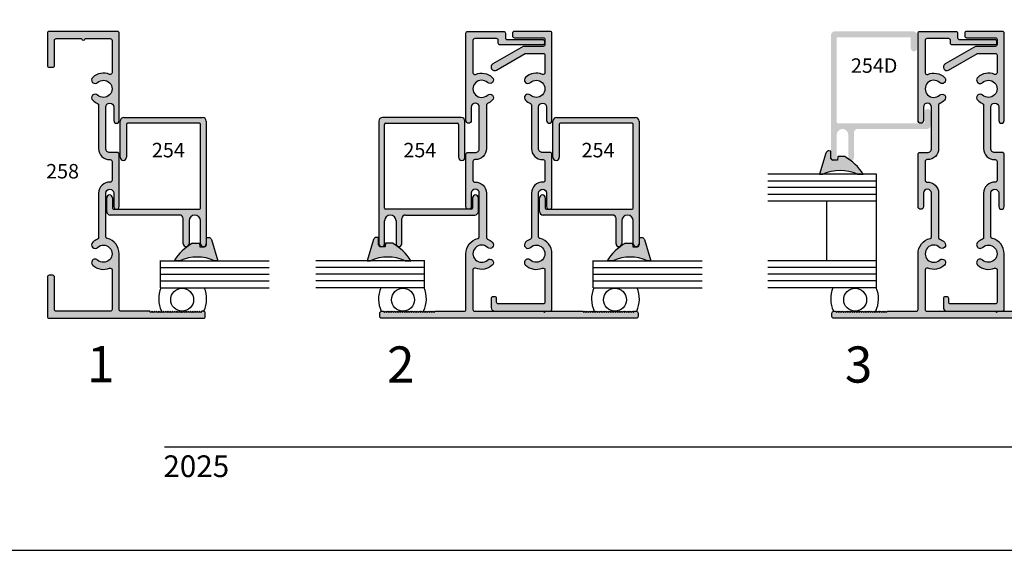
# Model space of a CAD drawing. Units: millimetres. Extents: x 2932 to 3581, y 1411 to 1691.
# Drawn here: x 3368 to 3477, y 1411 to 1470 of the extents above; entities that cross this region are included whole.
import ezdxf
from ezdxf.enums import TextEntityAlignment as Align

# ---------------------------------------------------------------- set-up
doc = ezdxf.new("R2010")
doc.units = ezdxf.units.MM
for name, color, linetype in [('4', 4, 'Continuous'), ('5', 7, 'Continuous'), ('7', 7, 'Continuous'), ('DIE', 4, 'Continuous'), ('PDF_Geometry', 7, 'Continuous')]:
    doc.layers.add(name, color=color, linetype=linetype)
doc.styles.add('DIM', font='Simplex.shx', dxfattribs={"width": 0.9, "height": 2.4})
doc.styles.add('PART # DETAILS', font='Au102s01.shx', dxfattribs={"height": 2})
doc.styles.add('ST-1', font='Au102s01.shx', dxfattribs={"height": 2})

msp = doc.modelspace()

# ---------------------------------------------------------------- hatches: boundary and pattern name
at = {"layer": '4'}
h = msp.add_hatch(color=6, dxfattribs=at)
h.dxf.hatch_style = 1
h.paths.add_polyline_path([(3408.906, 1445.402), (3408.11, 1445.409), (3408.092, 1445.013), (3407.554, 1445.014, -0.30406), (3407.363, 1445.207), (3407.363, 1446.022), (3407.117, 1446.03), (3407.056, 1446.029), (3406.998, 1446.011), (3406.945, 1445.984), (3406.899, 1445.951), (3406.859, 1445.904), (3406.829, 1445.854), (3406.811, 1445.797), (3406.103, 1443.451), (3406.462, 1443.451, -0.2168488), (3410.282, 1443.451), (3410.918, 1443.451, 0.1231197)])
h.paths.add_polyline_path([(3435.941, 1522.738), (3435.941, 1523.098), (3433.595, 1522.39), (3433.538, 1522.372), (3433.488, 1522.341), (3433.441, 1522.301), (3433.408, 1522.255), (3433.381, 1522.203), (3433.363, 1522.145), (3433.362, 1522.084), (3433.37, 1521.838), (3434.185, 1521.837, -0.30406), (3434.378, 1521.647), (3434.379, 1521.109), (3433.984, 1521.09), (3433.991, 1520.295, 0.0219672), (3434.264, 1519.867, -0.1488549), (3434.307, 1519.807, 0.0976497), (3435.941, 1518.283), (3435.941, 1518.919, -0.2168488)])
h.paths.add_polyline_path([(3435.924, 1543.239), (3435.924, 1543.874, 0.0960275), (3434.312, 1542.38, -0.249393), (3434.243, 1542.284, 0.0216159), (3433.974, 1541.863), (3433.967, 1541.067), (3434.363, 1541.049), (3434.362, 1540.51, -0.30406), (3434.169, 1540.32), (3433.354, 1540.319), (3433.346, 1540.074), (3433.347, 1540.013), (3433.364, 1539.954), (3433.391, 1539.902), (3433.425, 1539.856), (3433.472, 1539.816), (3433.522, 1539.785), (3433.579, 1539.768), (3435.924, 1539.059), (3435.924, 1539.419, -0.2168488)])
h = msp.add_hatch(color=256, dxfattribs=at)
h.dxf.hatch_style = 1
h.paths.add_polyline_path([(3378.693, 1444.235, 0.3467401), (3377.362, 1445.923, -0.3467401), (3377.209, 1446.117), (3377.209, 1450.922, -1), (3378.098, 1450.922), (3378.098, 1449.441, 1), (3378.693, 1449.441), (3378.693, 1455.222, 0.4142136), (3378.493, 1455.421), (3377.654, 1455.421, -0.4142136), (3377.209, 1455.866), (3377.209, 1460.435, -1), (3378.098, 1460.435), (3378.098, 1458.955, 1), (3378.693, 1458.955), (3378.693, 1468.605, 0.4142136), (3378.493, 1468.805), (3370.962, 1468.805, 0.4142136), (3370.762, 1468.605), (3370.762, 1465.049, 0.4142136), (3370.962, 1464.85), (3371.347, 1464.85, 0.4142136), (3371.546, 1465.049), (3371.546, 1467.821, -0.4142136), (3371.746, 1468.021), (3374.538, 1468.021, 1), (3374.917, 1468.021), (3377.709, 1468.021, -0.4142136), (3377.908, 1467.821), (3377.908, 1464.246, -0.5364997), (3377.631, 1464.062, 0.2956779), (3375.773, 1463.731, 1), (3376.308, 1463.158, -2.3016526), (3376.308, 1461.767, 1), (3375.773, 1461.194, 0.0910912), (3376.301, 1460.856, -0.3047107), (3376.425, 1460.671), (3376.425, 1455.866, 0.4257824), (3377.701, 1454.637, -0.4255185), (3377.908, 1454.438), (3377.908, 1452.349, -0.4255269), (3377.701, 1452.15, 0.4255269), (3376.425, 1450.922), (3376.425, 1446.027, -0.3047107), (3376.301, 1445.842, 0.0910912), (3375.773, 1445.504, 1), (3376.308, 1444.931, -2.3016526), (3376.308, 1443.54, 1), (3375.773, 1442.967, 0.2956779), (3377.631, 1442.636, -0.5364997), (3377.908, 1442.452), (3377.908, 1438.078, -0.4142136), (3377.709, 1437.878), (3371.746, 1437.878, -0.4142136), (3371.546, 1438.078), (3371.546, 1441.654, 0.4142136), (3371.347, 1441.853), (3370.962, 1441.853, 0.4142136), (3370.762, 1441.654), (3370.762, 1437.294, 0.4142136), (3370.962, 1437.094), (3388.006, 1437.094, 0.4142136), (3388.206, 1437.294), (3388.206, 1437.679, 0.4142136), (3388.006, 1437.878), (3387.826, 1437.878), (3387.701, 1437.753), (3387.576, 1437.878), (3387.452, 1437.753), (3387.327, 1437.878), (3387.202, 1437.753), (3387.077, 1437.878), (3386.952, 1437.753), (3386.827, 1437.878), (3386.703, 1437.753), (3386.578, 1437.878), (3386.453, 1437.753), (3386.328, 1437.878), (3386.203, 1437.753), (3386.078, 1437.878), (3385.953, 1437.753), (3385.829, 1437.878), (3385.704, 1437.753), (3385.579, 1437.878), (3385.454, 1437.753), (3385.329, 1437.878), (3385.204, 1437.753), (3385.08, 1437.878), (3384.955, 1437.753), (3384.83, 1437.878), (3384.705, 1437.753), (3384.58, 1437.878), (3384.455, 1437.753), (3384.33, 1437.878), (3384.206, 1437.753), (3384.081, 1437.878), (3383.956, 1437.753), (3383.831, 1437.878), (3383.706, 1437.753), (3383.581, 1437.878), (3383.457, 1437.753), (3383.332, 1437.878), (3383.207, 1437.753), (3383.082, 1437.878), (3382.957, 1437.753), (3382.832, 1437.878), (3382.707, 1437.753), (3382.583, 1437.878), (3382.458, 1437.753), (3382.333, 1437.878), (3382.208, 1437.753), (3382.083, 1437.878), (3378.892, 1437.878, -0.4142136), (3378.693, 1438.078)])
h.paths.add_polyline_path([(3378.074, 1449.144, -0.4142136), (3377.949, 1449.269), (3377.949, 1450.413, 1), (3377.315, 1450.413), (3377.315, 1448.91, 0.4142136), (3377.714, 1448.51), (3385.376, 1448.51, -0.4142136), (3385.775, 1448.111), (3385.775, 1445.339, 1), (3386.409, 1445.339), (3386.409, 1447.876, -1), (3387.678, 1447.876), (3387.678, 1445.339, 1), (3388.312, 1445.339), (3388.312, 1458.892, 0.4142136), (3387.912, 1459.292), (3379.198, 1459.292, 0.4142136), (3378.799, 1458.892), (3378.799, 1454.896, 1), (3379.496, 1454.896), (3379.496, 1458.533, -0.4142136), (3379.621, 1458.657), (3387.553, 1458.657, -0.4142136), (3387.678, 1458.533), (3387.678, 1449.269, -0.4142136), (3387.553, 1449.144)])
h = msp.add_hatch(color=256, dxfattribs=at)
h.dxf.hatch_style = 1
h.paths.add_polyline_path([(3417.986, 1448.51, 0.4142136), (3418.385, 1448.91), (3418.385, 1450.413, 1), (3417.751, 1450.413), (3417.751, 1449.269, -0.4142136), (3417.626, 1449.144), (3408.147, 1449.144, -0.4142136), (3408.022, 1449.269), (3408.022, 1458.533, -0.4142136), (3408.147, 1458.657), (3416.079, 1458.657, -0.4142136), (3416.204, 1458.533), (3416.204, 1454.896, 1), (3416.901, 1454.896), (3416.901, 1458.892, 0.4142136), (3416.502, 1459.292), (3407.788, 1459.292, 0.4142136), (3407.388, 1458.892), (3407.388, 1445.339, 1), (3408.022, 1445.339), (3408.022, 1447.876, -1), (3409.291, 1447.876), (3409.291, 1445.339, 1), (3409.925, 1445.339), (3409.925, 1448.111, -0.4142136), (3410.324, 1448.51)])
h.paths.add_polyline_path([(3418.491, 1446.117, -0.3467401), (3418.337, 1445.923, 0.3467401), (3417.007, 1444.235), (3417.007, 1438.078, -0.4142136), (3416.808, 1437.878), (3413.617, 1437.878), (3413.492, 1437.753), (3413.367, 1437.878), (3413.242, 1437.753), (3413.117, 1437.878), (3412.992, 1437.753), (3412.868, 1437.878), (3412.743, 1437.753), (3412.618, 1437.878), (3412.493, 1437.753), (3412.368, 1437.878), (3412.243, 1437.753), (3412.119, 1437.878), (3411.994, 1437.753), (3411.869, 1437.878), (3411.744, 1437.753), (3411.619, 1437.878), (3411.494, 1437.753), (3411.369, 1437.878), (3411.245, 1437.753), (3411.12, 1437.878), (3410.995, 1437.753), (3410.87, 1437.878), (3410.745, 1437.753), (3410.62, 1437.878), (3410.496, 1437.753), (3410.371, 1437.878), (3410.246, 1437.753), (3410.121, 1437.878), (3409.996, 1437.753), (3409.871, 1437.878), (3409.746, 1437.753), (3409.622, 1437.878), (3409.497, 1437.753), (3409.372, 1437.878), (3409.247, 1437.753), (3409.122, 1437.878), (3408.997, 1437.753), (3408.873, 1437.878), (3408.748, 1437.753), (3408.623, 1437.878), (3408.498, 1437.753), (3408.373, 1437.878), (3408.248, 1437.753), (3408.124, 1437.878), (3407.999, 1437.753), (3407.874, 1437.878), (3407.694, 1437.878, 0.4142136), (3407.494, 1437.679), (3407.494, 1437.294, 0.4142136), (3407.694, 1437.094), (3435.834, 1437.094, 0.4142136), (3436.034, 1437.294), (3436.034, 1437.679, 0.4142136), (3435.834, 1437.878), (3435.654, 1437.878), (3435.529, 1437.753), (3435.404, 1437.878), (3435.28, 1437.753), (3435.155, 1437.878), (3435.03, 1437.753), (3434.905, 1437.878), (3434.78, 1437.753), (3434.655, 1437.878), (3434.531, 1437.753), (3434.406, 1437.878), (3434.281, 1437.753), (3434.156, 1437.878), (3434.031, 1437.753), (3433.906, 1437.878), (3433.782, 1437.753), (3433.657, 1437.878), (3433.532, 1437.753), (3433.407, 1437.878), (3433.282, 1437.753), (3433.157, 1437.878), (3433.032, 1437.753), (3432.908, 1437.878), (3432.783, 1437.753), (3432.658, 1437.878), (3432.533, 1437.753), (3432.408, 1437.878), (3432.283, 1437.753), (3432.159, 1437.878), (3432.034, 1437.753), (3431.909, 1437.878), (3431.784, 1437.753), (3431.659, 1437.878), (3431.534, 1437.753), (3431.409, 1437.878), (3431.285, 1437.753), (3431.16, 1437.878), (3431.035, 1437.753), (3430.91, 1437.878), (3430.785, 1437.753), (3430.66, 1437.878), (3430.536, 1437.753), (3430.411, 1437.878), (3430.286, 1437.753), (3430.161, 1437.878), (3430.036, 1437.753), (3429.911, 1437.878), (3425.806, 1437.878), (3425.682, 1437.753), (3425.557, 1437.878), (3417.991, 1437.878, -0.4142136), (3417.791, 1438.078), (3417.791, 1442.452, -0.5364997), (3418.069, 1442.636, 0.2956779), (3419.927, 1442.967, 1), (3419.392, 1443.54, -2.3016526), (3419.392, 1444.931, 1), (3419.927, 1445.504, 0.0910912), (3419.399, 1445.842, -0.3047107), (3419.275, 1446.027), (3419.275, 1450.922, 0.4255269), (3417.999, 1452.15, -0.4255269), (3417.791, 1452.349), (3417.791, 1454.438, -0.4142136), (3417.991, 1454.637), (3418.046, 1454.637, 0.4142136), (3419.275, 1455.866), (3419.275, 1460.671, -0.3047107), (3419.399, 1460.856, 0.0910912), (3419.927, 1461.194, 1), (3419.392, 1461.767, -2.3016526), (3419.392, 1463.158, 1), (3419.927, 1463.731, 0.2956779), (3418.069, 1464.062, -0.5364997), (3417.791, 1464.246), (3417.791, 1467.821, -0.4142136), (3417.991, 1468.021), (3420.388, 1468.021, -0.4142136), (3420.588, 1467.821), (3420.588, 1467.52, 0.4142136), (3420.788, 1467.321), (3425.482, 1467.321, 0.4142136), (3425.682, 1467.52), (3425.682, 1467.717, 0.4142136), (3425.482, 1467.917), (3421.572, 1467.917, -0.4142136), (3421.372, 1468.117), (3421.372, 1468.605, 0.4142136), (3421.172, 1468.805), (3417.207, 1468.805, 0.4142136), (3417.007, 1468.605), (3417.007, 1458.955, 1), (3417.602, 1458.955), (3417.602, 1460.435, -1), (3418.491, 1460.435), (3418.491, 1455.866, -0.4142136), (3418.046, 1455.421), (3417.207, 1455.421, 0.4142136), (3417.007, 1455.222), (3417.007, 1449.441, 1), (3417.602, 1449.441), (3417.602, 1450.922, -1), (3418.491, 1450.922)])
h.paths.add_polyline_path([(3425.037, 1450.922, -1), (3425.926, 1450.922), (3425.926, 1449.441, 1), (3426.521, 1449.441), (3426.521, 1455.222, 0.4142136), (3426.321, 1455.421), (3425.482, 1455.421, -0.4142136), (3425.037, 1455.866), (3425.037, 1460.435, -1), (3425.926, 1460.435), (3425.926, 1458.955, 1), (3426.521, 1458.955), (3426.521, 1468.605, 0.4142136), (3426.321, 1468.805), (3422.356, 1468.805, 0.4142136), (3422.156, 1468.605), (3422.156, 1468.307, 0.4142136), (3422.356, 1468.107), (3425.537, 1468.107, -0.4142136), (3425.737, 1467.907), (3425.737, 1467.356, -0.4142136), (3425.537, 1467.156), (3423.35, 1467.156), (3419.994, 1465.218, 1), (3420.386, 1464.54), (3423.56, 1466.372), (3425.537, 1466.372, -0.4142136), (3425.737, 1466.172), (3425.737, 1464.246, -0.5364997), (3425.459, 1464.062, 0.2956779), (3423.601, 1463.731, 1), (3424.136, 1463.158, -2.3016526), (3424.136, 1461.767, 1), (3423.601, 1461.194, 0.0910912), (3424.129, 1460.856, -0.3047107), (3424.253, 1460.671), (3424.253, 1455.866, 0.4257824), (3425.529, 1454.637, -0.4255185), (3425.737, 1454.438), (3425.737, 1452.349, -0.4255269), (3425.529, 1452.15, 0.4255269), (3424.253, 1450.922), (3424.253, 1446.027, -0.3047107), (3424.129, 1445.842, 0.0910912), (3423.601, 1445.504, 1), (3424.136, 1444.931, -2.3016526), (3424.136, 1443.54, 1), (3423.601, 1442.967, 0.2956779), (3425.459, 1442.636, -0.5364997), (3425.737, 1442.452), (3425.737, 1438.877, -0.4142136), (3425.537, 1438.677), (3420.594, 1438.677, -0.4142136), (3420.394, 1438.877), (3420.394, 1439.279, 0.4142136), (3420.194, 1439.479), (3419.998, 1439.479, 0.4142136), (3419.798, 1439.279), (3419.798, 1438.293, 0.4142136), (3420.197, 1437.893), (3426.321, 1437.893, 0.4142136), (3426.521, 1438.093), (3426.521, 1444.235, 0.3467401), (3425.191, 1445.923, -0.3467401), (3425.037, 1446.117)], flags=17)
h.paths.add_polyline_path([(3425.542, 1448.51), (3433.204, 1448.51, -0.4142136), (3433.603, 1448.111), (3433.603, 1445.339, 1), (3434.237, 1445.339), (3434.237, 1447.876, -1), (3435.506, 1447.876), (3435.506, 1445.339, 1), (3436.14, 1445.339), (3436.14, 1458.892, 0.4142136), (3435.74, 1459.292), (3427.026, 1459.292, 0.4142136), (3426.627, 1458.892), (3426.627, 1454.896, 1), (3427.324, 1454.896), (3427.324, 1458.533, -0.4142136), (3427.449, 1458.657), (3435.381, 1458.657, -0.4142136), (3435.506, 1458.533), (3435.506, 1449.269, -0.4142136), (3435.381, 1449.144), (3425.902, 1449.144, -0.4142136), (3425.777, 1449.269), (3425.777, 1450.413, 1), (3425.143, 1450.413), (3425.143, 1448.91, 0.4142136)])
h = msp.add_hatch(color=256, dxfattribs=at)
h.dxf.hatch_style = 1
h.paths.add_polyline_path([(3426.521, 1455.222, 0.4142136), (3426.321, 1455.421), (3425.482, 1455.421, -0.4142136), (3425.037, 1455.866), (3425.037, 1460.435, -1), (3425.926, 1460.435), (3425.926, 1458.955, 1), (3426.521, 1458.955), (3426.521, 1468.605, 0.4142136), (3426.321, 1468.805), (3422.356, 1468.805, 0.4142136), (3422.156, 1468.605), (3422.156, 1468.307, 0.4142136), (3422.356, 1468.107), (3425.537, 1468.107, -0.4142136), (3425.737, 1467.907), (3425.737, 1467.356, -0.4142136), (3425.537, 1467.156), (3423.35, 1467.156), (3419.994, 1465.218, 1), (3420.386, 1464.54), (3423.56, 1466.372), (3425.537, 1466.372, -0.4142136), (3425.737, 1466.172), (3425.737, 1464.246, -0.5364997), (3425.459, 1464.062, 0.2956779), (3423.601, 1463.731, 1), (3424.136, 1463.158, -2.3016526), (3424.136, 1461.767, 1), (3423.601, 1461.194, 0.0910912), (3424.129, 1460.856, -0.3047107), (3424.253, 1460.671), (3424.253, 1455.866, 0.4257824), (3425.529, 1454.637, -0.4255185), (3425.737, 1454.438), (3425.737, 1452.349, -0.4255269), (3425.529, 1452.15, 0.4255269), (3424.253, 1450.922), (3424.253, 1446.027, -0.3047107), (3424.129, 1445.842, 0.0910912), (3423.601, 1445.504, 1), (3424.136, 1444.931, -2.3016526), (3424.136, 1443.54, 1), (3423.601, 1442.967, 0.2956779), (3425.459, 1442.636, -0.5364997), (3425.737, 1442.452), (3425.737, 1438.877, -0.4142136), (3425.537, 1438.677), (3420.594, 1438.677, -0.4142136), (3420.394, 1438.877), (3420.394, 1439.279, 0.4142136), (3420.194, 1439.479), (3419.998, 1439.479, 0.4142136), (3419.798, 1439.279), (3419.798, 1438.293, 0.4142136), (3420.197, 1437.893), (3426.321, 1437.893, 0.4142136), (3426.521, 1438.093), (3426.521, 1444.235, 0.3467401), (3425.191, 1445.923, -0.3467401), (3425.037, 1446.117), (3425.037, 1450.922, -1), (3425.926, 1450.922), (3425.926, 1449.441, 1), (3426.521, 1449.441)])
h = msp.add_hatch(color=256, dxfattribs=at)
h.dxf.hatch_style = 1
h.paths.add_polyline_path([(3468.355, 1458.423), (3468.355, 1459.926, 1), (3467.721, 1459.926), (3467.721, 1458.782, -0.4142136), (3467.596, 1458.657), (3458.117, 1458.657, -0.4142136), (3457.992, 1458.782), (3457.992, 1468.046, -0.4142136), (3458.117, 1468.171), (3466.048, 1468.171, -0.4142136), (3466.173, 1468.046), (3466.173, 1466.95, 1), (3466.871, 1466.95), (3466.871, 1468.405, 0.4142136), (3466.471, 1468.805), (3457.757, 1468.805, 0.4142136), (3457.358, 1468.405), (3457.358, 1454.852, 0.2462701), (3457.494, 1454.591, 0.0500496), (3457.541, 1454.577), (3457.831, 1454.576, 0.2699764), (3457.992, 1454.852), (3457.992, 1457.389, -1), (3459.26, 1457.389), (3459.26, 1454.852, 0.1165784), (3459.294, 1454.71, -0.0125427), (3459.528, 1454.539, 0.4612175), (3459.895, 1454.852), (3459.895, 1457.624, -0.4142136), (3460.294, 1458.023), (3467.955, 1458.023, 0.4142136)])
h.paths.add_polyline_path([(3469.244, 1460.671, -0.3047107), (3469.368, 1460.856, 0.0910912), (3469.897, 1461.194, 1), (3469.362, 1461.767, -2.3016526), (3469.362, 1463.158, 1), (3469.897, 1463.731, 0.2956779), (3468.038, 1464.062, -0.5364997), (3467.761, 1464.246), (3467.761, 1467.821, -0.4142136), (3467.961, 1468.021), (3470.358, 1468.021, -0.4142136), (3470.558, 1467.821), (3470.558, 1467.52, 0.4142136), (3470.757, 1467.321), (3475.451, 1467.321, 0.4142136), (3475.651, 1467.52), (3475.651, 1467.717, 0.4142136), (3475.451, 1467.917), (3471.541, 1467.917, -0.4142136), (3471.342, 1468.117), (3471.342, 1468.605, 0.4142136), (3471.142, 1468.805), (3467.177, 1468.805, 0.4142136), (3466.977, 1468.605), (3466.977, 1458.955, 1), (3467.571, 1458.955), (3467.571, 1460.435, -1), (3468.46, 1460.435), (3468.46, 1455.866, -0.4142136), (3468.016, 1455.421), (3467.177, 1455.421, 0.4142136), (3466.977, 1455.222), (3466.977, 1449.441, 1), (3467.571, 1449.441), (3467.571, 1450.922, -1), (3468.46, 1450.922), (3468.46, 1446.117, -0.3467401), (3468.307, 1445.923, 0.3467401), (3466.977, 1444.235), (3466.977, 1438.078, -0.4142136), (3466.777, 1437.878), (3463.586, 1437.878), (3463.461, 1437.753), (3463.337, 1437.878), (3463.212, 1437.753), (3463.087, 1437.878), (3462.962, 1437.753), (3462.837, 1437.878), (3462.712, 1437.753), (3462.588, 1437.878), (3462.463, 1437.753), (3462.338, 1437.878), (3462.213, 1437.753), (3462.088, 1437.878), (3461.963, 1437.753), (3461.838, 1437.878), (3461.714, 1437.753), (3461.589, 1437.878), (3461.464, 1437.753), (3461.339, 1437.878), (3461.214, 1437.753), (3461.089, 1437.878), (3460.965, 1437.753), (3460.84, 1437.878), (3460.715, 1437.753), (3460.59, 1437.878), (3460.465, 1437.753), (3460.34, 1437.878), (3460.215, 1437.753), (3460.091, 1437.878), (3459.966, 1437.753), (3459.841, 1437.878), (3459.716, 1437.753), (3459.591, 1437.878), (3459.466, 1437.753), (3459.342, 1437.878), (3459.217, 1437.753), (3459.092, 1437.878), (3458.967, 1437.753), (3458.842, 1437.878), (3458.717, 1437.753), (3458.593, 1437.878), (3458.468, 1437.753), (3458.343, 1437.878), (3458.218, 1437.753), (3458.093, 1437.878), (3457.968, 1437.753), (3457.843, 1437.878), (3457.664, 1437.878, 0.4142136), (3457.464, 1437.679), (3457.464, 1437.294, 0.4142136), (3457.664, 1437.094), (3485.804, 1437.094, 0.4142136), (3486.003, 1437.294), (3486.003, 1437.679, 0.4142136), (3485.804, 1437.878), (3485.624, 1437.878), (3485.499, 1437.753), (3485.374, 1437.878), (3485.249, 1437.753), (3485.124, 1437.878), (3485, 1437.753), (3484.875, 1437.878), (3484.75, 1437.753), (3484.625, 1437.878), (3484.5, 1437.753), (3484.375, 1437.878), (3484.251, 1437.753), (3484.126, 1437.878), (3484.001, 1437.753), (3483.876, 1437.878), (3483.751, 1437.753), (3483.626, 1437.878), (3483.501, 1437.753), (3483.377, 1437.878), (3483.252, 1437.753), (3483.127, 1437.878), (3483.002, 1437.753), (3482.877, 1437.878), (3482.752, 1437.753), (3482.628, 1437.878), (3482.503, 1437.753), (3482.378, 1437.878), (3482.253, 1437.753), (3482.128, 1437.878), (3482.003, 1437.753), (3481.878, 1437.878), (3481.754, 1437.753), (3481.629, 1437.878), (3481.504, 1437.753), (3481.379, 1437.878), (3481.254, 1437.753), (3481.129, 1437.878), (3481.005, 1437.753), (3480.88, 1437.878), (3480.755, 1437.753), (3480.63, 1437.878), (3480.505, 1437.753), (3480.38, 1437.878), (3480.255, 1437.753), (3480.131, 1437.878), (3480.006, 1437.753), (3479.881, 1437.878), (3475.776, 1437.878), (3475.651, 1437.753), (3475.526, 1437.878), (3467.961, 1437.878, -0.4142136), (3467.761, 1438.078), (3467.761, 1442.452, -0.5364997), (3468.038, 1442.636, 0.2956779), (3469.897, 1442.967, 1), (3469.362, 1443.54, -2.3016526), (3469.362, 1444.931, 1), (3469.897, 1445.504, 0.0910912), (3469.368, 1445.842, -0.3047107), (3469.244, 1446.027), (3469.244, 1450.922, 0.4255269), (3467.969, 1452.15, -0.4255269), (3467.761, 1452.349), (3467.761, 1454.438, -0.4142136), (3467.961, 1454.637), (3468.016, 1454.637, 0.4142136), (3469.244, 1455.866)])
h = msp.add_hatch(color=256, dxfattribs=at)
h.dxf.hatch_style = 1
h.paths.add_polyline_path([(3475.896, 1460.435), (3475.896, 1458.955, 1), (3476.49, 1458.955), (3476.49, 1468.605, 0.4142136), (3476.29, 1468.805), (3472.325, 1468.805, 0.4142136), (3472.126, 1468.605), (3472.126, 1468.307, 0.4142136), (3472.325, 1468.107), (3475.506, 1468.107, -0.4142136), (3475.706, 1467.907), (3475.706, 1467.356, -0.4142136), (3475.506, 1467.156), (3473.319, 1467.156), (3469.964, 1465.218, 1), (3470.356, 1464.54), (3473.529, 1466.372), (3475.506, 1466.372, -0.4142136), (3475.706, 1466.172), (3475.706, 1464.246, -0.5364997), (3475.429, 1464.062, 0.2956779), (3473.571, 1463.731, 1), (3474.106, 1463.158, -2.3016526), (3474.106, 1461.767, 1), (3473.571, 1461.194, 0.0910912), (3474.099, 1460.856, -0.3047107), (3474.223, 1460.671), (3474.223, 1455.866, 0.4257824), (3475.499, 1454.637, -0.4255185), (3475.706, 1454.438), (3475.706, 1452.349, -0.4255269), (3475.499, 1452.15, 0.4255269), (3474.223, 1450.922), (3474.223, 1446.027, -0.3047107), (3474.099, 1445.842, 0.0910912), (3473.571, 1445.504, 1), (3474.106, 1444.931, -2.3016526), (3474.106, 1443.54, 1), (3473.571, 1442.967, 0.2956779), (3475.429, 1442.636, -0.5364997), (3475.706, 1442.452), (3475.706, 1438.877, -0.4142136), (3475.506, 1438.677), (3470.563, 1438.677, -0.4142136), (3470.364, 1438.877), (3470.364, 1439.279, 0.4142136), (3470.164, 1439.479), (3469.967, 1439.479, 0.4142136), (3469.768, 1439.279), (3469.768, 1438.293, 0.4142136), (3470.167, 1437.893), (3476.29, 1437.893, 0.4142136), (3476.49, 1438.093), (3476.49, 1444.235, 0.3467401), (3475.16, 1445.923, -0.3467401), (3475.007, 1446.117), (3475.007, 1450.922, -1), (3475.896, 1450.922), (3475.896, 1449.441, 1), (3476.49, 1449.441), (3476.49, 1455.222, 0.4142136), (3476.29, 1455.421), (3475.451, 1455.421, -0.4142136), (3475.007, 1455.866), (3475.007, 1460.435, -1)])
h = msp.add_hatch(color=6, dxfattribs=at)
h.dxf.hatch_style = 1
h.paths.add_polyline_path([(3460.269, 1453.014), (3460.905, 1453.014, 0.089651), (3459.528, 1454.539, -0.2417515), (3459.294, 1454.71, 0.0205521), (3458.893, 1454.965), (3458.097, 1454.972), (3458.079, 1454.576), (3457.831, 1454.576, -0.2878176), (3457.494, 1454.591, -0.2502027), (3457.351, 1454.77), (3457.35, 1455.585), (3457.104, 1455.593), (3457.043, 1455.592), (3456.985, 1455.575), (3456.933, 1455.548), (3456.887, 1455.514), (3456.846, 1455.467), (3456.816, 1455.417), (3456.798, 1455.36), (3456.09, 1453.014), (3456.45, 1453.014, -0.2168488)])
h = msp.add_hatch(color=6, dxfattribs=at)
h.dxf.hatch_style = 1
h.paths.add_polyline_path([(3388.878, 1445.797), (3388.86, 1445.854), (3388.83, 1445.904), (3388.79, 1445.951), (3388.744, 1445.984), (3388.691, 1446.011), (3388.633, 1446.029), (3388.572, 1446.03), (3388.326, 1446.022), (3388.326, 1445.207, -0.30406), (3388.135, 1445.014), (3387.597, 1445.013), (3387.579, 1445.409), (3386.783, 1445.402, 0.1231197), (3384.771, 1443.451), (3385.407, 1443.451, -0.2168488), (3389.227, 1443.451), (3389.586, 1443.451)])
h = msp.add_hatch(color=6, dxfattribs=at)
h.dxf.hatch_style = 1
h.paths.add_polyline_path([(3435.983, 1445.014), (3435.445, 1445.013), (3435.427, 1445.409), (3434.631, 1445.402, 0.1231197), (3432.619, 1443.451), (3433.255, 1443.451, -0.2168488), (3437.074, 1443.451), (3437.434, 1443.451), (3436.726, 1445.797), (3436.708, 1445.854), (3436.677, 1445.904), (3436.637, 1445.951), (3436.591, 1445.984), (3436.539, 1446.011), (3436.481, 1446.029), (3436.42, 1446.03), (3436.174, 1446.022), (3436.173, 1445.297, -0.4096876)])

# ---------------------------------------------------------------- linework, layer by layer
at = {"color": 4}
for p, q in [((3379.198, 1459.292), (3387.912, 1459.292)), ((3416.502, 1459.292), (3407.788, 1459.292)), ((3427.026, 1459.292), (3435.74, 1459.292)), ((3378.799, 1454.896), (3378.799, 1458.892)), ((3379.496, 1458.533), (3379.496, 1454.896)), ((3387.553, 1458.657), (3379.621, 1458.657)), ((3387.678, 1449.269), (3387.678, 1458.533)), ((3388.312, 1458.892), (3388.312, 1445.339)), ((3407.388, 1458.892), (3407.388, 1445.339)), ((3408.022, 1449.269), (3408.022, 1458.533)), ((3408.147, 1458.657), (3416.079, 1458.657)), ((3416.204, 1458.533), (3416.204, 1454.896)), ((3416.901, 1454.896), (3416.901, 1458.892)), ((3426.627, 1454.896), (3426.627, 1458.892)), ((3427.324, 1458.533), (3427.324, 1454.896)), ((3435.381, 1458.657), (3427.449, 1458.657)), ((3435.506, 1449.269), (3435.506, 1458.533)), ((3436.14, 1458.892), (3436.14, 1445.339)), ((3377.315, 1448.91), (3377.315, 1450.413)), ((3377.949, 1450.413), (3377.949, 1449.269)), ((3417.751, 1450.413), (3417.751, 1449.269)), ((3418.385, 1448.91), (3418.385, 1450.413)), ((3425.143, 1448.91), (3425.143, 1450.413)), ((3425.777, 1450.413), (3425.777, 1449.269)), ((3385.376, 1448.51), (3377.714, 1448.51)), ((3378.074, 1449.144), (3387.553, 1449.144)), ((3417.626, 1449.144), (3408.147, 1449.144)), ((3410.324, 1448.51), (3417.986, 1448.51)), ((3433.204, 1448.51), (3425.542, 1448.51)), ((3425.902, 1449.144), (3435.381, 1449.144)), ((3385.775, 1445.339), (3385.775, 1448.111)), ((3386.409, 1447.876), (3386.409, 1445.339)), ((3387.678, 1445.339), (3387.678, 1447.876)), ((3408.022, 1445.339), (3408.022, 1447.876)), ((3409.291, 1447.876), (3409.291, 1445.339)), ((3409.925, 1445.339), (3409.925, 1448.111)), ((3433.603, 1445.339), (3433.603, 1448.111)), ((3434.237, 1447.876), (3434.237, 1445.339)), ((3435.506, 1445.339), (3435.506, 1447.876))]:
    msp.add_line(p, q, dxfattribs=at)
at = {"color": 3}
for p, q in [((3462.379, 1453.014), (3450.358, 1453.014)), ((3462.379, 1440.48), (3462.379, 1453.014)), ((3462.379, 1452.265), (3450.358, 1452.265)), ((3462.379, 1451.541), (3450.358, 1451.541)), ((3462.379, 1450.792), (3450.358, 1450.792)), ((3462.379, 1450.043), (3450.358, 1450.043)), ((3456.893, 1443.451), (3456.893, 1450.043)), ((3383.255, 1440.48), (3383.255, 1443.476)), ((3383.255, 1443.451), (3395.276, 1443.451)), ((3412.445, 1443.451), (3400.424, 1443.451)), ((3412.445, 1440.48), (3412.445, 1443.476)), ((3431.083, 1440.48), (3431.083, 1443.476)), ((3431.083, 1443.451), (3443.104, 1443.451)), ((3462.379, 1443.451), (3450.358, 1443.451)), ((3383.255, 1442.702), (3395.276, 1442.702)), ((3383.255, 1441.978), (3395.276, 1441.978)), ((3412.445, 1442.702), (3400.424, 1442.702)), ((3412.445, 1441.978), (3400.424, 1441.978)), ((3431.083, 1442.702), (3443.104, 1442.702)), ((3431.083, 1441.978), (3443.104, 1441.978)), ((3462.379, 1442.702), (3450.358, 1442.702)), ((3462.379, 1441.978), (3450.358, 1441.978)), ((3383.255, 1441.229), (3395.276, 1441.229)), ((3412.445, 1441.229), (3400.424, 1441.229)), ((3431.083, 1441.229), (3443.104, 1441.229)), ((3462.379, 1441.229), (3450.358, 1441.229)), ((3383.255, 1440.48), (3395.276, 1440.48)), ((3412.445, 1440.48), (3400.424, 1440.48)), ((3431.083, 1440.48), (3443.104, 1440.48)), ((3462.379, 1440.48), (3450.358, 1440.48))]:
    msp.add_line(p, q, dxfattribs=at)
msp.add_line((3364.689, 1411.449), (3581.189, 1411.449))
at = {"color": 4}
for points in [[(3370.962, 1468.805, 0.4142136), (3370.762, 1468.605), (3370.762, 1465.049, 0.4142136), (3370.962, 1464.85), (3371.347, 1464.85, 0.4142136), (3371.546, 1465.049), (3371.546, 1467.821, -0.4142136), (3371.746, 1468.021), (3374.538, 1468.021, 1), (3374.917, 1468.021), (3377.709, 1468.021, -0.4142136), (3377.908, 1467.821), (3377.908, 1464.246, -0.5364997), (3377.631, 1464.062, 0.2956779), (3375.773, 1463.731, 1), (3376.308, 1463.158, -2.3016526), (3376.308, 1461.767, 1), (3375.773, 1461.194, 0.0910912), (3376.301, 1460.856, -0.3047107), (3376.425, 1460.671), (3376.425, 1455.866, 0.4142136), (3377.654, 1454.637), (3377.709, 1454.637, -0.4142136), (3377.908, 1454.438), (3377.908, 1452.349, -0.4255269), (3377.701, 1452.15, 0.4255269), (3376.425, 1450.922), (3376.425, 1446.027, -0.3047107), (3376.301, 1445.842, 0.0910912), (3375.773, 1445.504, 1), (3376.308, 1444.931, -2.3016526), (3376.308, 1443.54, 1), (3375.773, 1442.967, 0.2956779), (3377.631, 1442.636, -0.5364997), (3377.908, 1442.452), (3377.908, 1438.078, -0.4142136), (3377.709, 1437.878), (3371.746, 1437.878, -0.4142136), (3371.546, 1438.078), (3371.546, 1441.654, 0.4142136), (3371.347, 1441.853), (3370.962, 1441.853, 0.4142136), (3370.762, 1441.654), (3370.762, 1437.294, 0.4142136), (3370.962, 1437.094), (3388.006, 1437.094, 0.4142136), (3388.206, 1437.294), (3388.206, 1437.679, 0.4142136), (3388.006, 1437.878), (3387.826, 1437.878), (3387.701, 1437.753), (3387.576, 1437.878), (3387.452, 1437.753), (3387.327, 1437.878), (3387.202, 1437.753), (3387.077, 1437.878), (3386.952, 1437.753), (3386.827, 1437.878), (3386.703, 1437.753), (3386.578, 1437.878), (3386.453, 1437.753), (3386.328, 1437.878), (3386.203, 1437.753), (3386.078, 1437.878), (3385.953, 1437.753), (3385.829, 1437.878), (3385.704, 1437.753), (3385.579, 1437.878), (3385.454, 1437.753), (3385.329, 1437.878), (3385.204, 1437.753), (3385.08, 1437.878), (3384.955, 1437.753), (3384.83, 1437.878), (3384.705, 1437.753), (3384.58, 1437.878), (3384.455, 1437.753), (3384.33, 1437.878), (3384.206, 1437.753), (3384.081, 1437.878), (3383.956, 1437.753), (3383.831, 1437.878), (3383.706, 1437.753), (3383.581, 1437.878), (3383.457, 1437.753), (3383.332, 1437.878), (3383.207, 1437.753), (3383.082, 1437.878), (3382.957, 1437.753), (3382.832, 1437.878), (3382.707, 1437.753), (3382.583, 1437.878), (3382.458, 1437.753), (3382.333, 1437.878), (3382.208, 1437.753), (3382.083, 1437.878), (3378.892, 1437.878, -0.4142136), (3378.693, 1438.078), (3378.693, 1444.235, 0.3467401), (3377.362, 1445.923, -0.3467401), (3377.209, 1446.117), (3377.209, 1450.922, -1), (3378.098, 1450.922), (3378.098, 1449.441, 1), (3378.693, 1449.441), (3378.693, 1455.222, 0.4142136), (3378.493, 1455.421), (3377.654, 1455.421, -0.4142136), (3377.209, 1455.866), (3377.209, 1460.435, -1), (3378.098, 1460.435), (3378.098, 1458.955, 1), (3378.693, 1458.955), (3378.693, 1468.605, 0.4142136), (3378.493, 1468.805)], [(3434.406, 1437.878), (3434.531, 1437.753), (3434.655, 1437.878), (3434.78, 1437.753), (3434.905, 1437.878), (3435.03, 1437.753), (3435.155, 1437.878), (3435.28, 1437.753), (3435.404, 1437.878), (3435.529, 1437.753), (3435.654, 1437.878), (3435.834, 1437.878, -0.4142136), (3436.034, 1437.679), (3436.034, 1437.294, -0.4142136), (3435.834, 1437.094), (3407.694, 1437.094, -0.4142136), (3407.494, 1437.294), (3407.494, 1437.679, -0.4142136), (3407.694, 1437.878), (3407.874, 1437.878), (3407.999, 1437.753), (3408.124, 1437.878), (3408.248, 1437.753), (3408.373, 1437.878), (3408.498, 1437.753), (3408.623, 1437.878), (3408.748, 1437.753), (3408.873, 1437.878), (3408.997, 1437.753), (3409.122, 1437.878), (3409.247, 1437.753), (3409.372, 1437.878), (3409.497, 1437.753), (3409.622, 1437.878), (3409.746, 1437.753), (3409.871, 1437.878), (3409.996, 1437.753), (3410.121, 1437.878), (3410.246, 1437.753), (3410.371, 1437.878), (3410.496, 1437.753), (3410.62, 1437.878), (3410.745, 1437.753), (3410.87, 1437.878), (3410.995, 1437.753), (3411.12, 1437.878), (3411.245, 1437.753), (3411.369, 1437.878), (3411.494, 1437.753), (3411.619, 1437.878), (3411.744, 1437.753), (3411.869, 1437.878), (3411.994, 1437.753), (3412.119, 1437.878), (3412.243, 1437.753), (3412.368, 1437.878), (3412.493, 1437.753), (3412.618, 1437.878), (3412.743, 1437.753), (3412.868, 1437.878), (3412.992, 1437.753), (3413.117, 1437.878), (3413.242, 1437.753), (3413.367, 1437.878), (3413.492, 1437.753), (3413.617, 1437.878), (3416.808, 1437.878, 0.4142136), (3417.007, 1438.078), (3417.007, 1444.235, -0.3467401), (3418.337, 1445.923, 0.3467401), (3418.491, 1446.117), (3418.491, 1450.922, 1), (3417.602, 1450.922), (3417.602, 1449.441, -1), (3417.007, 1449.441), (3417.007, 1455.222, -0.4142136), (3417.207, 1455.421), (3418.046, 1455.421, 0.4142136), (3418.491, 1455.866), (3418.491, 1460.435, 1), (3417.602, 1460.435), (3417.602, 1458.955, -1), (3417.007, 1458.955), (3417.007, 1468.605, -0.4142136), (3417.207, 1468.805), (3421.172, 1468.805, -0.4142136), (3421.372, 1468.605), (3421.372, 1468.117, 0.4142136), (3421.572, 1467.917), (3425.482, 1467.917, -0.4142136), (3425.682, 1467.717), (3425.682, 1467.52, -0.4142136), (3425.482, 1467.321), (3420.788, 1467.321, -0.4142136), (3420.588, 1467.52), (3420.588, 1467.821, 0.4142136), (3420.388, 1468.021), (3417.991, 1468.021, 0.4142136), (3417.791, 1467.821), (3417.791, 1464.246, 0.5364997), (3418.069, 1464.062, -0.2956779), (3419.927, 1463.731, -1), (3419.392, 1463.158, 2.3016526), (3419.392, 1461.767, -1), (3419.927, 1461.194, -0.0910912), (3419.399, 1460.856, 0.3047107), (3419.275, 1460.671), (3419.275, 1455.866, -0.4142136), (3418.046, 1454.637), (3417.991, 1454.637, 0.4142136), (3417.791, 1454.438), (3417.791, 1452.349, 0.4255269), (3417.999, 1452.15, -0.4255269), (3419.275, 1450.922), (3419.275, 1446.027, 0.3047107), (3419.399, 1445.842, -0.0910912), (3419.927, 1445.504, -1), (3419.392, 1444.931, 2.3016526), (3419.392, 1443.54, -1), (3419.927, 1442.967, -0.2956779), (3418.069, 1442.636, 0.5364997), (3417.791, 1442.452), (3417.791, 1438.078, 0.4142136), (3417.991, 1437.878), (3425.557, 1437.878), (3425.682, 1437.753), (3425.806, 1437.878), (3429.911, 1437.878), (3430.036, 1437.753), (3430.161, 1437.878), (3430.286, 1437.753), (3430.411, 1437.878), (3430.536, 1437.753), (3430.66, 1437.878), (3430.785, 1437.753), (3430.91, 1437.878), (3431.035, 1437.753), (3431.16, 1437.878), (3431.285, 1437.753), (3431.409, 1437.878), (3431.534, 1437.753), (3431.659, 1437.878), (3431.784, 1437.753), (3431.909, 1437.878), (3432.034, 1437.753), (3432.159, 1437.878), (3432.283, 1437.753), (3432.408, 1437.878), (3432.533, 1437.753), (3432.658, 1437.878), (3432.783, 1437.753), (3432.908, 1437.878), (3433.032, 1437.753), (3433.157, 1437.878), (3433.282, 1437.753), (3433.407, 1437.878), (3433.532, 1437.753), (3433.657, 1437.878), (3433.782, 1437.753), (3433.906, 1437.878), (3434.031, 1437.753), (3434.156, 1437.878), (3434.281, 1437.753)], [(3422.356, 1468.805, 0.4142136), (3422.156, 1468.605), (3422.156, 1468.307, 0.4142136), (3422.356, 1468.107), (3425.537, 1468.107, -0.4142136), (3425.737, 1467.907), (3425.737, 1467.356, -0.4142136), (3425.537, 1467.156), (3423.35, 1467.156), (3419.994, 1465.218, 1), (3420.386, 1464.54), (3423.56, 1466.372), (3425.537, 1466.372, -0.4142136), (3425.737, 1466.172), (3425.737, 1464.246, -0.5364997), (3425.459, 1464.062, 0.2956779), (3423.601, 1463.731, 1), (3424.136, 1463.158, -2.3016526), (3424.136, 1461.767, 1), (3423.601, 1461.194, 0.0910912), (3424.129, 1460.856, -0.3047107), (3424.253, 1460.671), (3424.253, 1455.866, 0.4142136), (3425.482, 1454.637), (3425.537, 1454.637, -0.4142136), (3425.737, 1454.438), (3425.737, 1452.349, -0.4255269), (3425.529, 1452.15, 0.4255269), (3424.253, 1450.922), (3424.253, 1446.027, -0.3047107), (3424.129, 1445.842, 0.0910912), (3423.601, 1445.504, 1), (3424.136, 1444.931, -2.3016526), (3424.136, 1443.54, 1), (3423.601, 1442.967, 0.2956779), (3425.459, 1442.636, -0.5364997), (3425.737, 1442.452), (3425.737, 1438.877, -0.4142136), (3425.537, 1438.677), (3420.594, 1438.677, -0.4142136), (3420.394, 1438.877), (3420.394, 1439.279, 0.4142136), (3420.194, 1439.479), (3419.998, 1439.479, 0.4142136), (3419.798, 1439.279), (3419.798, 1438.293, 0.4142136), (3420.197, 1437.893), (3426.321, 1437.893, 0.4142136), (3426.521, 1438.093), (3426.521, 1444.235, 0.3467401), (3425.191, 1445.923, -0.3467401), (3425.037, 1446.117), (3425.037, 1450.922, -1), (3425.926, 1450.922), (3425.926, 1449.441, 1), (3426.521, 1449.441), (3426.521, 1455.222, 0.4142136), (3426.321, 1455.421), (3425.482, 1455.421, -0.4142136), (3425.037, 1455.866), (3425.037, 1460.435, -1), (3425.926, 1460.435), (3425.926, 1458.955, 1), (3426.521, 1458.955), (3426.521, 1468.605, 0.4142136), (3426.321, 1468.805)], [(3472.325, 1468.805, 0.4142136), (3472.126, 1468.605), (3472.126, 1468.307, 0.4142136), (3472.325, 1468.107), (3475.506, 1468.107, -0.4142136), (3475.706, 1467.907), (3475.706, 1467.356, -0.4142136), (3475.506, 1467.156), (3473.319, 1467.156), (3469.964, 1465.218, 1), (3470.356, 1464.54), (3473.529, 1466.372), (3475.506, 1466.372, -0.4142136), (3475.706, 1466.172), (3475.706, 1464.246, -0.5364997), (3475.429, 1464.062, 0.2956779), (3473.571, 1463.731, 1), (3474.106, 1463.158, -2.3016526), (3474.106, 1461.767, 1), (3473.571, 1461.194, 0.0910912), (3474.099, 1460.856, -0.3047107), (3474.223, 1460.671), (3474.223, 1455.866, 0.4142136), (3475.451, 1454.637), (3475.506, 1454.637, -0.4142136), (3475.706, 1454.438), (3475.706, 1452.349, -0.4255269), (3475.499, 1452.15, 0.4255269), (3474.223, 1450.922), (3474.223, 1446.027, -0.3047107), (3474.099, 1445.842, 0.0910912), (3473.571, 1445.504, 1), (3474.106, 1444.931, -2.3016526), (3474.106, 1443.54, 1), (3473.571, 1442.967, 0.2956779), (3475.429, 1442.636, -0.5364997), (3475.706, 1442.452), (3475.706, 1438.877, -0.4142136), (3475.506, 1438.677), (3470.563, 1438.677, -0.4142136), (3470.364, 1438.877), (3470.364, 1439.279, 0.4142136), (3470.164, 1439.479), (3469.967, 1439.479, 0.4142136), (3469.768, 1439.279), (3469.768, 1438.293, 0.4142136), (3470.167, 1437.893), (3476.29, 1437.893, 0.4142136), (3476.49, 1438.093), (3476.49, 1444.235, 0.3467401), (3475.16, 1445.923, -0.3467401), (3475.007, 1446.117), (3475.007, 1450.922, -1), (3475.896, 1450.922), (3475.896, 1449.441, 1), (3476.49, 1449.441), (3476.49, 1455.222, 0.4142136), (3476.29, 1455.421), (3475.451, 1455.421, -0.4142136), (3475.007, 1455.866), (3475.007, 1460.435, -1), (3475.896, 1460.435), (3475.896, 1458.955, 1), (3476.49, 1458.955), (3476.49, 1468.605, 0.4142136), (3476.29, 1468.805)]]:
    msp.add_lwpolyline(points, format="xyb", close=True, dxfattribs=at)
msp.add_lwpolyline([(3485.804, 1437.094), (3457.664, 1437.094, -0.4142136), (3457.464, 1437.294), (3457.464, 1437.679, -0.4142136), (3457.664, 1437.878), (3457.843, 1437.878), (3457.968, 1437.753), (3458.093, 1437.878), (3458.218, 1437.753), (3458.343, 1437.878), (3458.468, 1437.753), (3458.593, 1437.878), (3458.717, 1437.753), (3458.842, 1437.878), (3458.967, 1437.753), (3459.092, 1437.878), (3459.217, 1437.753), (3459.342, 1437.878), (3459.466, 1437.753), (3459.591, 1437.878), (3459.716, 1437.753), (3459.841, 1437.878), (3459.966, 1437.753), (3460.091, 1437.878), (3460.215, 1437.753), (3460.34, 1437.878), (3460.465, 1437.753), (3460.59, 1437.878), (3460.715, 1437.753), (3460.84, 1437.878), (3460.965, 1437.753), (3461.089, 1437.878), (3461.214, 1437.753), (3461.339, 1437.878), (3461.464, 1437.753), (3461.589, 1437.878), (3461.714, 1437.753), (3461.838, 1437.878), (3461.963, 1437.753), (3462.088, 1437.878), (3462.213, 1437.753), (3462.338, 1437.878), (3462.463, 1437.753), (3462.588, 1437.878), (3462.712, 1437.753), (3462.837, 1437.878), (3462.962, 1437.753), (3463.087, 1437.878), (3463.212, 1437.753), (3463.337, 1437.878), (3463.461, 1437.753), (3463.586, 1437.878), (3466.777, 1437.878, 0.4142136), (3466.977, 1438.078), (3466.977, 1444.235, -0.3467401), (3468.307, 1445.923, 0.3467401), (3468.46, 1446.117), (3468.46, 1450.922, 1), (3467.571, 1450.922), (3467.571, 1449.441, -1), (3466.977, 1449.441), (3466.977, 1455.222, -0.4142136), (3467.177, 1455.421), (3468.016, 1455.421, 0.4142136), (3468.46, 1455.866), (3468.46, 1460.435, 1), (3467.571, 1460.435), (3467.571, 1458.955, -1), (3466.977, 1458.955), (3466.977, 1468.605, -0.4142136), (3467.177, 1468.805), (3471.142, 1468.805, -0.4142136), (3471.342, 1468.605), (3471.342, 1468.117, 0.4142136), (3471.541, 1467.917), (3475.451, 1467.917, -0.4142136), (3475.651, 1467.717), (3475.651, 1467.52, -0.4142136), (3475.451, 1467.321), (3470.757, 1467.321, -0.4142136), (3470.558, 1467.52), (3470.558, 1467.821, 0.4142136), (3470.358, 1468.021), (3467.961, 1468.021, 0.4142136), (3467.761, 1467.821), (3467.761, 1464.246, 0.5364997), (3468.038, 1464.062, -0.2956779), (3469.897, 1463.731, -1), (3469.362, 1463.158, 2.3016526), (3469.362, 1461.767, -1), (3469.897, 1461.194, -0.0910912), (3469.368, 1460.856, 0.3047107), (3469.244, 1460.671), (3469.244, 1455.866, -0.4142136), (3468.016, 1454.637), (3467.961, 1454.637, 0.4142136), (3467.761, 1454.438), (3467.761, 1452.349, 0.4255269), (3467.969, 1452.15, -0.4255269), (3469.244, 1450.922), (3469.244, 1446.027, 0.3047107), (3469.368, 1445.842, -0.0910912), (3469.897, 1445.504, -1), (3469.362, 1444.931, 2.3016526), (3469.362, 1443.54, -1), (3469.897, 1442.967, -0.2956779), (3468.038, 1442.636, 0.5364997), (3467.761, 1442.452), (3467.761, 1438.078, 0.4142136), (3467.961, 1437.878), (3475.526, 1437.878), (3475.651, 1437.753), (3475.776, 1437.878), (3479.881, 1437.878)], format="xyb", dxfattribs=at)
for centre in [(3385.649, 1439.146), (3410.051, 1439.146), (3433.477, 1439.146), (3460.021, 1439.146)]:
    msp.add_circle(centre, 1.267)
for centre, radius, start, end in [((3379.198, 1458.892), 0.4, 90, 180), ((3407.788, 1458.892), 0.4, 90, 180), ((3416.502, 1458.892), 0.4, 0, 90), ((3427.026, 1458.892), 0.4, 90, 180), ((3435.74, 1458.892), 0.4, 0, 90), ((3379.621, 1458.533), 0.125, 90, 180), ((3408.147, 1458.533), 0.125, 90, 180), ((3416.079, 1458.533), 0.125, 0, 90), ((3427.449, 1458.533), 0.125, 90, 180), ((3435.381, 1458.533), 0.125, 0, 90), ((3379.148, 1454.896), 0.349, 180, 0), ((3416.552, 1454.896), 0.349, 180, 0), ((3426.976, 1454.896), 0.349, 180, 0), ((3377.632, 1450.413), 0.317, 0, 180), ((3418.068, 1450.413), 0.317, 0, 180), ((3425.46, 1450.413), 0.317, 0, 180), ((3377.714, 1448.91), 0.4, 180, 270), ((3378.074, 1449.269), 0.125, 180, 270), ((3385.376, 1448.111), 0.4, 0, 90), ((3387.043, 1447.876), 0.634, 0, 180), ((3387.553, 1449.269), 0.125, 270, 0), ((3408.147, 1449.269), 0.125, 180, 270), ((3408.656, 1447.876), 0.634, 0, 180), ((3410.324, 1448.111), 0.4, 90, 180), ((3417.626, 1449.269), 0.125, 270, 0), ((3417.986, 1448.91), 0.4, 270, 0), ((3425.542, 1448.91), 0.4, 180, 270), ((3425.902, 1449.269), 0.125, 180, 270), ((3433.204, 1448.111), 0.4, 0, 90), ((3434.872, 1447.876), 0.634, 0, 180), ((3435.381, 1449.269), 0.125, 270, 0), ((3386.092, 1445.339), 0.317, 180, 0), ((3387.995, 1445.339), 0.317, 180, 0), ((3407.705, 1445.339), 0.317, 180, 0), ((3409.608, 1445.339), 0.317, 180, 0), ((3433.92, 1445.339), 0.317, 180, 0), ((3435.823, 1445.339), 0.317, 180, 0)]:
    msp.add_arc(centre, radius, start, end, dxfattribs=at)
for centre, radius, start, end in [((3387.912, 1458.892), 0.4, 0, 90), ((3387.553, 1458.533), 0.125, 0, 90), ((3386.249, 1439.244), 3.186, 157.17663, 204.98348), ((3385.163, 1439.244), 3.186, 335.01652, 22.82337), ((3410.537, 1439.244), 3.186, 157.17663, 204.98348), ((3409.451, 1439.244), 3.186, 335.01652, 22.82337), ((3434.077, 1439.244), 3.186, 157.17663, 204.98348), ((3432.991, 1439.244), 3.186, 335.01652, 22.82337), ((3460.506, 1439.244), 3.186, 157.17663, 204.98348), ((3459.421, 1439.244), 3.186, 335.01652, 22.82337)]:
    msp.add_arc(centre, radius, start, end)
at = {"layer": '4', "color": 6}
for centre, start, end in [((3455.999, 1449.967), 31.84999, 59.92564), ((3389.677, 1440.404), 120.07436, 148.15001), ((3406.012, 1440.404), 31.84999, 59.92564), ((3437.525, 1440.404), 120.07436, 148.15001)]:
    msp.add_arc(centre, 5.775, start, end, dxfattribs=at)
at = {"layer": '7', "color": 1}
msp.add_line((3383.689, 1422.899), (3568.489, 1422.899), dxfattribs=at)
at = {"layer": 'DIE', "color": 6}
for centre, start, end in [((3457.59, 1454.815), 190.78, 258.42967), ((3388.086, 1445.252), 281.57033, 349.22), ((3407.603, 1445.252), 190.78, 258.42967), ((3435.934, 1445.252), 281.57033, 349.22)]:
    msp.add_arc(centre, 0.243, start, end, dxfattribs=at)
at = {"layer": 'PDF_Geometry', "color": 6, "lineweight": 25}
for p, q in [((3456.798, 1455.36), (3456.09, 1453.014)), ((3456.816, 1455.417), (3456.798, 1455.36)), ((3456.846, 1455.467), (3456.816, 1455.417)), ((3456.887, 1455.514), (3456.846, 1455.467)), ((3456.933, 1455.548), (3456.887, 1455.514)), ((3456.985, 1455.575), (3456.933, 1455.548)), ((3457.043, 1455.592), (3456.985, 1455.575)), ((3457.104, 1455.593), (3457.043, 1455.592)), ((3457.35, 1455.585), (3457.104, 1455.593)), ((3457.351, 1454.77), (3457.35, 1455.585)), ((3458.097, 1454.972), (3458.079, 1454.576)), ((3458.893, 1454.965), (3458.097, 1454.972)), ((3458.079, 1454.576), (3457.541, 1454.577)), ((3456.09, 1453.014), (3456.45, 1453.014)), ((3460.269, 1453.014), (3460.905, 1453.014)), ((3386.783, 1445.402), (3387.579, 1445.409)), ((3387.579, 1445.409), (3387.597, 1445.013)), ((3387.597, 1445.013), (3388.135, 1445.014)), ((3388.326, 1446.022), (3388.572, 1446.03)), ((3388.326, 1445.207), (3388.326, 1446.022)), ((3388.572, 1446.03), (3388.633, 1446.029)), ((3388.633, 1446.029), (3388.691, 1446.011)), ((3388.691, 1446.011), (3388.744, 1445.984)), ((3388.744, 1445.984), (3388.79, 1445.951)), ((3388.79, 1445.951), (3388.83, 1445.904)), ((3388.83, 1445.904), (3388.86, 1445.854)), ((3388.86, 1445.854), (3388.878, 1445.797)), ((3388.878, 1445.797), (3389.586, 1443.451)), ((3406.811, 1445.797), (3406.103, 1443.451)), ((3406.829, 1445.854), (3406.811, 1445.797)), ((3406.859, 1445.904), (3406.829, 1445.854)), ((3406.899, 1445.951), (3406.859, 1445.904)), ((3406.945, 1445.984), (3406.899, 1445.951)), ((3406.998, 1446.011), (3406.945, 1445.984)), ((3407.056, 1446.029), (3406.998, 1446.011)), ((3407.117, 1446.03), (3407.056, 1446.029)), ((3407.363, 1446.022), (3407.117, 1446.03)), ((3407.363, 1445.207), (3407.363, 1446.022)), ((3408.092, 1445.013), (3407.554, 1445.014)), ((3408.11, 1445.409), (3408.092, 1445.013)), ((3408.906, 1445.402), (3408.11, 1445.409)), ((3434.631, 1445.402), (3435.427, 1445.409)), ((3435.427, 1445.409), (3435.445, 1445.013)), ((3435.445, 1445.013), (3435.983, 1445.014)), ((3436.173, 1445.207), (3436.174, 1446.022)), ((3436.174, 1446.022), (3436.42, 1446.03)), ((3436.42, 1446.03), (3436.481, 1446.029)), ((3436.481, 1446.029), (3436.539, 1446.011)), ((3436.539, 1446.011), (3436.591, 1445.984)), ((3436.591, 1445.984), (3436.637, 1445.951)), ((3436.637, 1445.951), (3436.677, 1445.904)), ((3436.677, 1445.904), (3436.708, 1445.854)), ((3436.708, 1445.854), (3436.726, 1445.797)), ((3436.726, 1445.797), (3437.434, 1443.451)), ((3385.407, 1443.451), (3384.771, 1443.451)), ((3389.586, 1443.451), (3389.227, 1443.451)), ((3406.103, 1443.451), (3406.462, 1443.451)), ((3410.282, 1443.451), (3410.918, 1443.451)), ((3433.255, 1443.451), (3432.619, 1443.451)), ((3437.434, 1443.451), (3437.074, 1443.451))]:
    msp.add_line(p, q, dxfattribs=at)
for centre in [(3458.359, 1448.818), (3387.317, 1439.255), (3408.372, 1439.255), (3435.164, 1439.255)]:
    msp.add_arc(centre, 4.611, 65.52982, 114.47018, dxfattribs=at)

# ---------------------------------------------------------------- texts
at = {"style": 'ST-1'}
for s, p in [('1', (3375.148, 1428.779)), ('2', (3408.295, 1428.738)), ('3', (3458.888, 1428.738))]:
    msp.add_text(s, height=4, dxfattribs=at).set_placement(p, align=Align.BOTTOM_LEFT)
at = {"layer": '4', "color": 7}
for s, style, p in [('254D', 'ST-1', (3462.125, 1464.233)), ('254', 'ST-1', (3384.125, 1454.889)), ('254', 'ST-1', (3411.92, 1454.889)), ('254', 'ST-1', (3431.608, 1454.889)), ('258', 'PART # DETAILS', (3372.437, 1452.553))]:
    msp.add_text(s, height=1.6, dxfattribs=dict(at, style=style)).set_placement(p, align=Align.CENTER)
at = {"layer": '5', "color": 7, "linetype": 'Continuous', "lineweight": 30, "insert": (3383.577, 1421.944), "char_height": 2.4, "attachment_point": 1, "style": 'DIM'}
msp.add_mtext_dynamic_manual_height_columns('2025', width=9.75668, gutter_width=1.25, heights=[0], dxfattribs=at)

doc.saveas('drawing.dxf')
